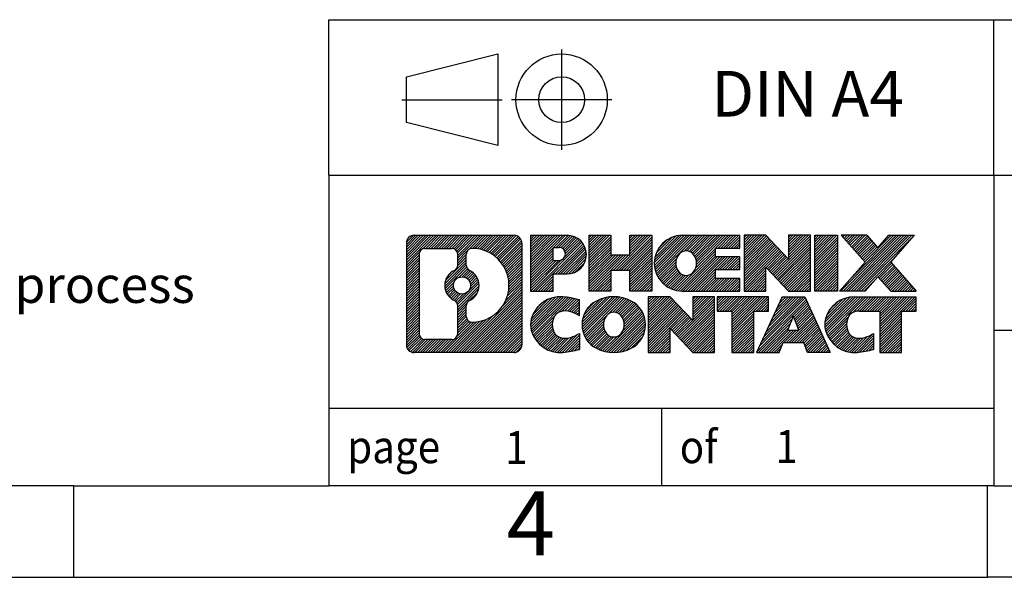
# Model space of a CAD drawing. Units: millimetres. Extents: x -415 to -118, y -267 to -57.
# Drawn here: x -270 to -216, y -267 to -237 of the extents above; entities that cross this region are included whole.
import ezdxf

# ---------------------------------------------------------------- set-up
doc = ezdxf.new("R2010")
doc.units = ezdxf.units.MM
doc.linetypes.add('DOT_CENTER', pattern=[14, 12, -1, 0, -1])
doc.linetypes.add('PHANTOM', pattern=[13, 10, -1, 0, -1, 0, -1])
doc.layers.add('1', color=7, linetype='Continuous')
doc.styles.add('CONVERTER_11', font='txt.shx', dxfattribs={"width": 0.9})
pattern_1 = [(45, (0, 0), (-0.0707106781186548, 0.0707106781186548), [])]

# ---------------------------------------------------------------- blocks, each defined once
blk = doc.blocks.new('_rahmen', base_point=(-123.4999999999899, -267.0000000000051))
at = {"layer": '1', "linetype": 'Continuous'}
h = blk.add_hatch(dxfattribs=at)
h.set_pattern_fill('_USER', color=2, scale=0.1, angle=45, pattern_type=0)
h.set_pattern_definition(pattern_1)
edge = h.paths.add_edge_path()
edge.add_arc((-248.3839050247945, -248.7177446154052), 0.4242446153837989, 90, 180)
edge.add_line((-248.8081496401773, -248.7177446154052), (-248.8081496401773, -254.2822553846054))
edge.add_arc((-248.3839050247945, -254.2822553846054), 0.4242446153828041, 180, 270)
edge.add_line((-248.3839050247945, -254.7064999999887), (-242.9105929340777, -254.7064999999887))
edge.add_arc((-242.9105929340777, -254.2822553846054), 0.4242446153832873, 270, 360)
edge.add_line((-242.4863483186938, -254.2822553846054), (-242.4863483186938, -248.7177446154052))
edge.add_arc((-242.9105929340777, -248.7177446154052), 0.4242446153838841, 0, 90)
edge.add_line((-242.9105929340777, -248.2935000000214), (-248.3839050247945, -248.2935000000214))
edge = h.paths.add_edge_path(flags=16)
edge.add_arc((-245.764319374277, -251.0366268437607), 0.4709789327785074, 0, 360)
edge = h.paths.add_edge_path(flags=16)
edge.add_arc((-245.7405043596042, -251.0366268437607), 0.911848150144459, 295.3740086781764, 424.6259913218075)
edge.add_arc((-245.2144616615163, -249.9274852437929), 0.315716923076792, 180, 244.6259913216482, ccw=False)
edge.add_line((-245.5301785845931, -249.9274852437929), (-245.5301785845931, -249.3219499552861))
edge.add_arc((-245.2144616615163, -249.3219499552861), 0.3157169230760711, 90.18896704254593, 180, ccw=False)
edge.add_arc((-245.2088455262063, -251.0247849028552), 2.018561131933266, -90.18896704241422, 90.18896704241422, ccw=False)
edge.add_arc((-245.2144616615163, -252.7276198504242), 0.315716923076792, 180, 269.81103295745413, ccw=False)
edge.add_line((-245.5301785845931, -252.7276198504242), (-245.5301785845931, -252.1457684437291))
edge.add_arc((-245.2144616615163, -252.1457684437291), 0.3157169230765328, 115.3740086783518, 180, ccw=False)
edge = h.paths.add_edge_path(flags=16)
edge.add_line((-247.790010348048, -253.9939444444318), (-246.3141770870384, -253.9939444444318))
edge.add_arc((-246.3141770870384, -253.6782275213551), 0.3157169230767067, 270, 360)
edge.add_line((-245.9984601639618, -253.6782275213551), (-245.9984601639618, -252.1474565898235))
edge.add_arc((-246.3141770870384, -252.1474565898235), 0.315716923076593, 0, 64.80558935146027)
edge.add_arc((-245.7915926394634, -251.0366268437607), 0.9118975235576147, 115.19441064852819, 244.8055893514878, ccw=False)
edge.add_arc((-246.3141770870384, -249.9257970976985), 0.3157169230761203, 295.1944106485397, 360)
edge.add_line((-245.9984601639618, -249.9257970976985), (-245.9984601639618, -249.321772478638))
edge.add_arc((-246.3141770870384, -249.321772478638), 0.315716923076593, 0, 90)
edge.add_line((-246.3141770870384, -249.0060555555618), (-247.790010348048, -249.0060555555618))
edge.add_arc((-247.790010348048, -249.321772478638), 0.3157169230761951, 90, 180)
edge.add_line((-248.1057272711237, -249.321772478638), (-248.1057272711237, -253.6782275213551))
edge.add_arc((-247.790010348048, -253.6782275213551), 0.3157169230756836, 180, 270)
h = blk.add_hatch(dxfattribs=at)
h.set_pattern_fill('_USER', color=2, scale=0.1, angle=45, pattern_type=0)
h.set_pattern_definition(pattern_1)
edge = h.paths.add_edge_path()
edge.add_arc((-248.3839050247945, -248.7177446154052), 0.4242446153837989, 90, 180)
edge.add_line((-248.8081496401773, -248.7177446154052), (-248.8081496401773, -254.2822553846054))
edge.add_arc((-248.3839050247945, -254.2822553846054), 0.4242446153828041, 180, 270)
edge.add_line((-248.3839050247945, -254.7064999999887), (-242.9105929340777, -254.7064999999887))
edge.add_arc((-242.9105929340777, -254.2822553846054), 0.4242446153832873, 270, 360)
edge.add_line((-242.4863483186938, -254.2822553846054), (-242.4863483186938, -248.7177446154052))
edge.add_arc((-242.9105929340777, -248.7177446154052), 0.4242446153838841, 0, 90)
edge.add_line((-242.9105929340777, -248.2935000000214), (-248.3839050247945, -248.2935000000214))
edge = h.paths.add_edge_path(flags=16)
edge.add_arc((-245.764319374277, -251.0366268437607), 0.4709789327785074, 0, 360)
edge = h.paths.add_edge_path(flags=16)
edge.add_arc((-245.7405043596042, -251.0366268437607), 0.911848150144459, 295.3740086781764, 424.6259913218075)
edge.add_arc((-245.2144616615163, -249.9274852437929), 0.315716923076792, 180, 244.6259913216482, ccw=False)
edge.add_line((-245.5301785845931, -249.9274852437929), (-245.5301785845931, -249.3219499552861))
edge.add_arc((-245.2144616615163, -249.3219499552861), 0.3157169230760711, 90.18896704254593, 180, ccw=False)
edge.add_arc((-245.2088455262063, -251.0247849028552), 2.018561131933266, -90.18896704241422, 90.18896704241422, ccw=False)
edge.add_arc((-245.2144616615163, -252.7276198504242), 0.315716923076792, 180, 269.81103295745413, ccw=False)
edge.add_line((-245.5301785845931, -252.7276198504242), (-245.5301785845931, -252.1457684437291))
edge.add_arc((-245.2144616615163, -252.1457684437291), 0.3157169230765328, 115.3740086783518, 180, ccw=False)
edge = h.paths.add_edge_path(flags=16)
edge.add_line((-247.790010348048, -253.9939444444318), (-246.3141770870384, -253.9939444444318))
edge.add_arc((-246.3141770870384, -253.6782275213551), 0.3157169230767067, 270, 360)
edge.add_line((-245.9984601639618, -253.6782275213551), (-245.9984601639618, -252.1474565898235))
edge.add_arc((-246.3141770870384, -252.1474565898235), 0.315716923076593, 0, 64.80558935146027)
edge.add_arc((-245.7915926394634, -251.0366268437607), 0.9118975235576147, 115.19441064852819, 244.8055893514878, ccw=False)
edge.add_arc((-246.3141770870384, -249.9257970976985), 0.3157169230761203, 295.1944106485397, 360)
edge.add_line((-245.9984601639618, -249.9257970976985), (-245.9984601639618, -249.321772478638))
edge.add_arc((-246.3141770870384, -249.321772478638), 0.315716923076593, 0, 90)
edge.add_line((-246.3141770870384, -249.0060555555618), (-247.790010348048, -249.0060555555618))
edge.add_arc((-247.790010348048, -249.321772478638), 0.3157169230761951, 90, 180)
edge.add_line((-248.1057272711237, -249.321772478638), (-248.1057272711237, -253.6782275213551))
edge.add_arc((-247.790010348048, -253.6782275213551), 0.3157169230756836, 180, 270)
h = blk.add_hatch(dxfattribs=at)
h.set_pattern_fill('_USER', color=2, scale=0.1, angle=45, pattern_type=0)
h.set_pattern_definition(pattern_1)
edge = h.paths.add_edge_path()
edge.add_line((-242.009231237827, -248.2935000000032), (-242.009231237827, -251.3473095238144))
edge.add_line((-242.009231237827, -251.3473095238144), (-240.7687268275729, -251.3473095238144))
edge.add_line((-240.7687268275729, -251.3473095238144), (-240.7687268275729, -250.4042312826706))
edge.add_line((-240.7687268275729, -250.4042312826706), (-240.0099592397926, -250.4042312826706))
edge.add_arc((-240.0099592397926, -249.3488656413369), 1.055365641333708, 270, 450)
edge.add_line((-240.0099592397926, -248.2935000000032), (-242.009231237827, -248.2935000000032))
edge = h.paths.add_edge_path(flags=16)
edge.add_line((-240.451431766031, -248.9566058454433), (-240.7687268275729, -248.9566058454433))
edge.add_line((-240.7687268275729, -248.9566058454433), (-240.7687268275729, -249.6623334947855))
edge.add_line((-240.7687268275729, -249.6623334947855), (-240.451431766031, -249.6623334947855))
edge.add_arc((-240.451431766031, -249.3094696701144), 0.3528638246711182, 270, 450)
h = blk.add_hatch(dxfattribs=at)
h.set_pattern_fill('_USER', color=2, scale=0.1, angle=45, pattern_type=0)
h.set_pattern_definition(pattern_1)
edge = h.paths.add_edge_path()
edge.add_line((-242.009231237827, -248.2935000000032), (-242.009231237827, -251.3473095238144))
edge.add_line((-242.009231237827, -251.3473095238144), (-240.7687268275729, -251.3473095238144))
edge.add_line((-240.7687268275729, -251.3473095238144), (-240.7687268275729, -250.4042312826706))
edge.add_line((-240.7687268275729, -250.4042312826706), (-240.0099592397926, -250.4042312826706))
edge.add_arc((-240.0099592397926, -249.3488656413369), 1.055365641333708, 270, 450)
edge.add_line((-240.0099592397926, -248.2935000000032), (-242.009231237827, -248.2935000000032))
edge = h.paths.add_edge_path(flags=16)
edge.add_line((-240.451431766031, -248.9566058454433), (-240.7687268275729, -248.9566058454433))
edge.add_line((-240.7687268275729, -248.9566058454433), (-240.7687268275729, -249.6623334947855))
edge.add_line((-240.7687268275729, -249.6623334947855), (-240.451431766031, -249.6623334947855))
edge.add_arc((-240.451431766031, -249.3094696701144), 0.3528638246711182, 270, 450)
h = blk.add_hatch(dxfattribs=at)
h.set_pattern_fill('_USER', color=2, scale=0.1, angle=45, pattern_type=0)
h.set_pattern_definition(pattern_1)
h.paths.add_polyline_path([(-235.3773038137788, -248.2935000000032), (-235.3773038137788, -251.3473095238144), (-236.5700965159452, -251.3473095238144), (-236.5700965159452, -250.2130374149706), (-237.6197540938527, -250.2130374149706), (-237.6197540938527, -251.3473095238144), (-238.8125467960193, -251.3473095238144), (-238.8125467960193, -248.2935000000032), (-237.6197540938527, -248.2935000000032), (-237.6197540938527, -249.3623333333378), (-236.5700965159452, -249.3623333333378), (-236.5700965159452, -248.2935000000032)])
h = blk.add_hatch(dxfattribs=at)
h.set_pattern_fill('_USER', color=2, scale=0.1, angle=45, pattern_type=0)
h.set_pattern_definition(pattern_1)
h.paths.add_polyline_path([(-235.3773038137788, -248.2935000000032), (-235.3773038137788, -251.3473095238144), (-236.5700965159452, -251.3473095238144), (-236.5700965159452, -250.2130374149706), (-237.6197540938527, -250.2130374149706), (-237.6197540938527, -251.3473095238144), (-238.8125467960193, -251.3473095238144), (-238.8125467960193, -248.2935000000032), (-237.6197540938527, -248.2935000000032), (-237.6197540938527, -249.3623333333378), (-236.5700965159452, -249.3623333333378), (-236.5700965159452, -248.2935000000032)])
h = blk.add_hatch(dxfattribs=at)
h.set_pattern_fill('_USER', color=2, scale=0.1, angle=45, pattern_type=0)
h.set_pattern_definition(pattern_1)
edge = h.paths.add_edge_path()
edge.add_arc((-233.7087410208052, -249.8204047619091), 1.526904761905882, 90, 270)
edge.add_line((-233.7087410208052, -251.3473095238144), (-230.5584212970242, -251.3473095238144))
edge.add_line((-230.5584212970242, -251.3473095238144), (-230.5584212970242, -250.6492959183719))
edge.add_line((-230.5584212970242, -250.6492959183719), (-231.8943491234519, -250.6492959183719))
edge.add_line((-231.8943491234519, -250.6492959183719), (-231.8943491234519, -250.1694115646302))
edge.add_line((-231.8943491234519, -250.1694115646302), (-230.5584212970242, -250.1694115646302))
edge.add_line((-230.5584212970242, -250.1694115646302), (-230.5584212970242, -249.4713979591879))
edge.add_line((-230.5584212970242, -249.4713979591879), (-231.8943491234519, -249.4713979591879))
edge.add_line((-231.8943491234519, -249.4713979591879), (-231.8943491234519, -248.9915136054462))
edge.add_line((-231.8943491234519, -248.9915136054462), (-230.5584212970242, -248.9915136054462))
edge.add_line((-230.5584212970242, -248.9915136054462), (-230.5584212970242, -248.2935000000032))
edge.add_line((-230.5584212970242, -248.2935000000032), (-233.7087410208052, -248.2935000000032))
edge = h.paths.add_edge_path(flags=16)
edge.add_arc((-233.2927289742937, -249.8204047619091), 0.7717997786796724, 141.8795802028404, 218.1204197971562)
edge.add_arc((-233.49246901064, -249.9771359400295), 0.5179085730134372, 218.1204197971511, 321.8795802028566)
edge.add_arc((-233.6922090469862, -249.8204047619091), 0.7717997786796373, 321.8795802028437, 398.1204197971596)
edge.add_arc((-233.49246901064, -249.6636735837886), 0.5179085730135266, 38.12041979714334, 141.8795802028489)
h = blk.add_hatch(dxfattribs=at)
h.set_pattern_fill('_USER', color=2, scale=0.1, angle=45, pattern_type=0)
h.set_pattern_definition(pattern_1)
edge = h.paths.add_edge_path()
edge.add_arc((-233.7087410208052, -249.8204047619091), 1.526904761905882, 90, 270)
edge.add_line((-233.7087410208052, -251.3473095238144), (-230.5584212970242, -251.3473095238144))
edge.add_line((-230.5584212970242, -251.3473095238144), (-230.5584212970242, -250.6492959183719))
edge.add_line((-230.5584212970242, -250.6492959183719), (-231.8943491234519, -250.6492959183719))
edge.add_line((-231.8943491234519, -250.6492959183719), (-231.8943491234519, -250.1694115646302))
edge.add_line((-231.8943491234519, -250.1694115646302), (-230.5584212970242, -250.1694115646302))
edge.add_line((-230.5584212970242, -250.1694115646302), (-230.5584212970242, -249.4713979591879))
edge.add_line((-230.5584212970242, -249.4713979591879), (-231.8943491234519, -249.4713979591879))
edge.add_line((-231.8943491234519, -249.4713979591879), (-231.8943491234519, -248.9915136054462))
edge.add_line((-231.8943491234519, -248.9915136054462), (-230.5584212970242, -248.9915136054462))
edge.add_line((-230.5584212970242, -248.9915136054462), (-230.5584212970242, -248.2935000000032))
edge.add_line((-230.5584212970242, -248.2935000000032), (-233.7087410208052, -248.2935000000032))
edge = h.paths.add_edge_path(flags=16)
edge.add_arc((-233.2927289742937, -249.8204047619091), 0.7717997786796724, 141.8795802028404, 218.1204197971562)
edge.add_arc((-233.49246901064, -249.9771359400295), 0.5179085730134372, 218.1204197971511, 321.8795802028566)
edge.add_arc((-233.6922090469862, -249.8204047619091), 0.7717997786796373, 321.8795802028437, 398.1204197971596)
edge.add_arc((-233.49246901064, -249.6636735837886), 0.5179085730135266, 38.12041979714334, 141.8795802028489)
h = blk.add_hatch(dxfattribs=at)
h.set_pattern_fill('_USER', color=2, scale=0.1, angle=45, pattern_type=0)
h.set_pattern_definition(pattern_1)
h.paths.add_polyline_path([(-229.1270700544248, -248.2935000000032), (-230.3198627565913, -248.2935000000032), (-230.3198627565913, -251.3473095238144), (-229.1270700544248, -251.3473095238144), (-229.1270700544248, -250.0385340136097), (-227.8865656441708, -251.3473095238144), (-226.6937729420042, -251.3473095238144), (-226.6937729420042, -248.2935000000032), (-227.8865656441708, -248.2935000000032), (-227.8865656441708, -249.6022755102084)])
h = blk.add_hatch(dxfattribs=at)
h.set_pattern_fill('_USER', color=2, scale=0.1, angle=45, pattern_type=0)
h.set_pattern_definition(pattern_1)
h.paths.add_polyline_path([(-229.1270700544248, -248.2935000000032), (-230.3198627565913, -248.2935000000032), (-230.3198627565913, -251.3473095238144), (-229.1270700544248, -251.3473095238144), (-229.1270700544248, -250.0385340136097), (-227.8865656441708, -251.3473095238144), (-226.6937729420042, -251.3473095238144), (-226.6937729420042, -248.2935000000032), (-227.8865656441708, -248.2935000000032), (-227.8865656441708, -249.6022755102084)])
h = blk.add_hatch(dxfattribs=at)
h.set_pattern_fill('_USER', color=2, scale=0.1, angle=45, pattern_type=0)
h.set_pattern_definition(pattern_1)
h.paths.add_polyline_path([(-225.2147099913174, -248.2935000000032), (-225.2147099913174, -251.3473095238144), (-226.4552144015703, -251.3473095238144), (-226.4552144015703, -248.2935000000032)])
h = blk.add_hatch(dxfattribs=at)
h.set_pattern_fill('_USER', color=2, scale=0.1, angle=45, pattern_type=0)
h.set_pattern_definition(pattern_1)
h.paths.add_polyline_path([(-225.2147099913174, -248.2935000000032), (-225.2147099913174, -251.3473095238144), (-226.4552144015703, -251.3473095238144), (-226.4552144015703, -248.2935000000032)])
h = blk.add_hatch(dxfattribs=at)
h.set_pattern_fill('_USER', color=2, scale=0.1, angle=45, pattern_type=0)
h.set_pattern_definition(pattern_1)
h.paths.add_polyline_path([(-222.3949480433938, -248.2935000000032), (-220.9922238256466, -248.2935000000032), (-222.2947534564131, -249.7664505300394), (-220.8968004094728, -251.3473095238144), (-222.2995246272211, -251.3473095238144), (-222.9961155652866, -250.5595777385207), (-223.6927065033523, -251.3473095238144), (-225.0954307211005, -251.3473095238144), (-223.6974776741602, -249.7664505300394), (-225.0000073049277, -248.2935000000032), (-223.5972830871784, -248.2935000000032), (-222.9961155652866, -248.9733233215587)])
h = blk.add_hatch(dxfattribs=at)
h.set_pattern_fill('_USER', color=2, scale=0.1, angle=45, pattern_type=0)
h.set_pattern_definition(pattern_1)
h.paths.add_polyline_path([(-222.3949480433938, -248.2935000000032), (-220.9922238256466, -248.2935000000032), (-222.2947534564131, -249.7664505300394), (-220.8968004094728, -251.3473095238144), (-222.2995246272211, -251.3473095238144), (-222.9961155652866, -250.5595777385207), (-223.6927065033523, -251.3473095238144), (-225.0954307211005, -251.3473095238144), (-223.6974776741602, -249.7664505300394), (-225.0000073049277, -248.2935000000032), (-223.5972830871784, -248.2935000000032), (-222.9961155652866, -248.9733233215587)])
h = blk.add_hatch(dxfattribs=at)
h.set_pattern_fill('_USER', color=2, scale=0.1, angle=45, pattern_type=0)
h.set_pattern_definition(pattern_1)
edge = h.paths.add_edge_path()
edge.add_arc((-240.8035752508172, -253.1795952380834), 1.205656168390944, 164.9381082228765, 195.0618917770948)
edge.add_arc((-240.3844474073544, -253.0668048760486), 1.639695123939387, 195.0618917770896, 275.1581447696395)
edge.add_arc((-240.6733035020903, -249.866914292827), 4.852596863498138, 275.1581447696249, 285.9799912583529)
edge.add_line((-239.3373755849725, -254.5319965986278), (-239.3373755849725, -253.6594795918246))
edge.add_arc((-240.5154306269974, -251.7691288726747), 2.227384008972737, 288.4480761181328, 301.9309089499593, ccw=False)
edge.add_arc((-240.0972628933366, -253.0226746487119), 0.9059297849849192, 246.62772211187098, 288.4480761181585, ccw=False)
edge.add_arc((-240.2537029260386, -253.3846666674219), 0.5115800601948034, 208.5214732576956, 246.62772211182738, ccw=False)
edge.add_arc((-239.8763456679583, -253.1795952380834), 0.9410597353332545, 151.4785267422669, 208.5214732577057, ccw=False)
edge.add_arc((-240.2537029260386, -252.9745238087444), 0.5115800601948779, 113.37227788819911, 151.4785267423044, ccw=False)
edge.add_arc((-240.0972628933366, -253.336515827455), 0.9059297849853228, 71.5519238818535, 113.37227788812899, ccw=False)
edge.add_arc((-240.5154306269974, -254.5900616034916), 2.227384008973478, 58.06909105004081, 71.5519238818672, ccw=False)
edge.add_line((-239.3373755849725, -252.6997108843417), (-239.3373755849725, -251.8271938775384))
edge.add_arc((-240.6733035020903, -256.4922761833393), 4.852596863498068, 74.02000874164739, 84.84185523037506)
edge.add_arc((-240.3844474073544, -253.2923856001183), 1.639695123940507, 84.84185523036236, 164.9381082228864)
h = blk.add_hatch(dxfattribs=at)
h.set_pattern_fill('_USER', color=2, scale=0.1, angle=45, pattern_type=0)
h.set_pattern_definition(pattern_1)
edge = h.paths.add_edge_path()
edge.add_arc((-240.8035752508172, -253.1795952380834), 1.205656168390944, 164.9381082228765, 195.0618917770948)
edge.add_arc((-240.3844474073544, -253.0668048760486), 1.639695123939387, 195.0618917770896, 275.1581447696395)
edge.add_arc((-240.6733035020903, -249.866914292827), 4.852596863498138, 275.1581447696249, 285.9799912583529)
edge.add_line((-239.3373755849725, -254.5319965986278), (-239.3373755849725, -253.6594795918246))
edge.add_arc((-240.5154306269974, -251.7691288726747), 2.227384008972737, 288.4480761181328, 301.9309089499593, ccw=False)
edge.add_arc((-240.0972628933366, -253.0226746487119), 0.9059297849849192, 246.62772211187098, 288.4480761181585, ccw=False)
edge.add_arc((-240.2537029260386, -253.3846666674219), 0.5115800601948034, 208.5214732576956, 246.62772211182738, ccw=False)
edge.add_arc((-239.8763456679583, -253.1795952380834), 0.9410597353332545, 151.4785267422669, 208.5214732577057, ccw=False)
edge.add_arc((-240.2537029260386, -252.9745238087444), 0.5115800601948779, 113.37227788819911, 151.4785267423044, ccw=False)
edge.add_arc((-240.0972628933366, -253.336515827455), 0.9059297849853228, 71.5519238818535, 113.37227788812899, ccw=False)
edge.add_arc((-240.5154306269974, -254.5900616034916), 2.227384008973478, 58.06909105004081, 71.5519238818672, ccw=False)
edge.add_line((-239.3373755849725, -252.6997108843417), (-239.3373755849725, -251.8271938775384))
edge.add_arc((-240.6733035020903, -256.4922761833393), 4.852596863498068, 74.02000874164739, 84.84185523037506)
edge.add_arc((-240.3844474073544, -253.2923856001183), 1.639695123940507, 84.84185523036236, 164.9381082228864)
h = blk.add_hatch(dxfattribs=at)
h.set_pattern_fill('_USER', color=2, scale=0.1, angle=45, pattern_type=0)
h.set_pattern_definition(pattern_1)
edge = h.paths.add_edge_path()
edge.add_arc((-237.7343563832668, -253.1795952380834), 1.45803408365149, 117.5481481756624, 242.4518518243375)
edge.add_arc((-237.4534164914335, -252.6410202277801), 2.065479772208509, 242.4518518243402, 297.5481481756871)
edge.add_arc((-237.1724765996002, -253.1795952380834), 1.458034083652003, 297.548148175701, 422.451851824299)
edge.add_arc((-237.4534164914335, -253.7181702483862), 2.065479772208568, 62.45185182430637, 117.5481481756664)
edge = h.paths.add_edge_path(flags=16)
edge.add_arc((-237.4534164914335, -253.0228640599629), 0.5179085730132998, 38.12041979714704, 141.8795802028588)
edge.add_arc((-237.2536764550874, -253.1795952380834), 0.7717997786794633, 141.8795802028363, 218.1204197971687)
edge.add_arc((-237.4534164914335, -253.3363264162034), 0.5179085730137354, 218.1204197971931, 321.879580202801)
edge.add_arc((-237.6531565277799, -253.1795952380834), 0.7717997786796947, 321.8795802028417, 398.1204197971533)
h = blk.add_hatch(dxfattribs=at)
h.set_pattern_fill('_USER', color=2, scale=0.1, angle=45, pattern_type=0)
h.set_pattern_definition(pattern_1)
edge = h.paths.add_edge_path()
edge.add_arc((-237.7343563832668, -253.1795952380834), 1.45803408365149, 117.5481481756624, 242.4518518243375)
edge.add_arc((-237.4534164914335, -252.6410202277801), 2.065479772208509, 242.4518518243402, 297.5481481756871)
edge.add_arc((-237.1724765996002, -253.1795952380834), 1.458034083652003, 297.548148175701, 422.451851824299)
edge.add_arc((-237.4534164914335, -253.7181702483862), 2.065479772208568, 62.45185182430637, 117.5481481756664)
edge = h.paths.add_edge_path(flags=16)
edge.add_arc((-237.4534164914335, -253.0228640599629), 0.5179085730132998, 38.12041979714704, 141.8795802028588)
edge.add_arc((-237.2536764550874, -253.1795952380834), 0.7717997786794633, 141.8795802028363, 218.1204197971687)
edge.add_arc((-237.4534164914335, -253.3363264162034), 0.5179085730137354, 218.1204197971931, 321.879580202801)
edge.add_arc((-237.6531565277799, -253.1795952380834), 0.7717997786796947, 321.8795802028417, 398.1204197971533)
h = blk.add_hatch(dxfattribs=at)
h.set_pattern_fill('_USER', color=2, scale=0.1, angle=45, pattern_type=0)
h.set_pattern_definition(pattern_1)
h.paths.add_polyline_path([(-234.3755088748434, -251.6526904761776), (-235.568301577011, -251.6526904761776), (-235.568301577011, -254.7064999999887), (-234.3755088748434, -254.7064999999887), (-234.3755088748434, -253.3977244897841), (-233.1350044645905, -254.7064999999887), (-231.9422117624241, -254.7064999999887), (-231.9422117624241, -251.6526904761776), (-233.1350044645905, -251.6526904761776), (-233.1350044645905, -252.9614659863827)])
h = blk.add_hatch(dxfattribs=at)
h.set_pattern_fill('_USER', color=2, scale=0.1, angle=45, pattern_type=0)
h.set_pattern_definition(pattern_1)
h.paths.add_polyline_path([(-234.3755088748434, -251.6526904761776), (-235.568301577011, -251.6526904761776), (-235.568301577011, -254.7064999999887), (-234.3755088748434, -254.7064999999887), (-234.3755088748434, -253.3977244897841), (-233.1350044645905, -254.7064999999887), (-231.9422117624241, -254.7064999999887), (-231.9422117624241, -251.6526904761776), (-233.1350044645905, -251.6526904761776), (-233.1350044645905, -252.9614659863827)])
h = blk.add_hatch(dxfattribs=at)
h.set_pattern_fill('_USER', color=2, scale=0.1, angle=45, pattern_type=0)
h.set_pattern_definition(pattern_1)
h.paths.add_polyline_path([(-231.7990766381639, -251.6526904761776), (-231.7990766381639, -252.4379557823012), (-230.9879776006893, -252.4379557823012), (-230.9879776006893, -254.7064999999887), (-229.7951848985228, -254.7064999999887), (-229.7951848985228, -252.4379557823012), (-228.9840858610503, -252.4379557823012), (-228.9840858610503, -251.6526904761776)])
h = blk.add_hatch(dxfattribs=at)
h.set_pattern_fill('_USER', color=2, scale=0.1, angle=45, pattern_type=0)
h.set_pattern_definition(pattern_1)
h.paths.add_polyline_path([(-231.7990766381639, -251.6526904761776), (-231.7990766381639, -252.4379557823012), (-230.9879776006893, -252.4379557823012), (-230.9879776006893, -254.7064999999887), (-229.7951848985228, -254.7064999999887), (-229.7951848985228, -252.4379557823012), (-228.9840858610503, -252.4379557823012), (-228.9840858610503, -251.6526904761776)])
h = blk.add_hatch(dxfattribs=at)
h.set_pattern_fill('_USER', color=2, scale=0.1, angle=45, pattern_type=0)
h.set_pattern_definition(pattern_1)
h.paths.add_polyline_path([(-225.6051539948494, -254.7064999999887), (-226.8456584051033, -254.7064999999887), (-227.0571384585791, -254.1655394557708), (-228.1895800352529, -254.1655394557708), (-228.4010600887287, -254.7064999999887), (-229.6415644989817, -254.7064999999887), (-228.2436114520424, -251.6526904761776), (-227.0031070417897, -251.6526904761776)])
h.paths.add_polyline_path([(-227.9235244841079, -253.4849761904642), (-227.3231940097254, -253.4849761904642), (-227.6233592469155, -252.7171612244775)], flags=16)
h = blk.add_hatch(dxfattribs=at)
h.set_pattern_fill('_USER', color=2, scale=0.1, angle=45, pattern_type=0)
h.set_pattern_definition(pattern_1)
h.paths.add_polyline_path([(-225.6051539948494, -254.7064999999887), (-226.8456584051033, -254.7064999999887), (-227.0571384585791, -254.1655394557708), (-228.1895800352529, -254.1655394557708), (-228.4010600887287, -254.7064999999887), (-229.6415644989817, -254.7064999999887), (-228.2436114520424, -251.6526904761776), (-227.0031070417897, -251.6526904761776)])
h.paths.add_polyline_path([(-227.9235244841079, -253.4849761904642), (-227.3231940097254, -253.4849761904642), (-227.6233592469155, -252.7171612244775)], flags=16)
h = blk.add_hatch(dxfattribs=at)
h.set_pattern_fill('_USER', color=2, scale=0.1, angle=45, pattern_type=0)
h.set_pattern_definition(pattern_1)
edge = h.paths.add_edge_path()
edge.add_arc((-224.2817459281015, -253.2923856001183), 1.639695123940214, 90, 164.938108222895)
edge.add_arc((-224.7008737715631, -253.1795952380834), 1.205656168393002, 164.9381082229028, 195.0618917770959)
edge.add_arc((-224.2817459281015, -253.0668048760486), 1.639695123940448, 195.0618917771012, 275.1581447696762)
edge.add_arc((-224.5706020228373, -249.866914292827), 4.852596863498825, 275.1581447696364, 285.9799912583387)
edge.add_line((-223.2346741057206, -254.5319965986284), (-223.2346741057206, -253.6594795918251))
edge.add_arc((-224.4127291477445, -251.7691288726753), 2.227384008972746, 288.4480761181335, 301.9309089499397, ccw=False)
edge.add_arc((-223.9945614140826, -253.0226746487119), 0.9059297849852801, 246.6277221118183, 288.44807611808176, ccw=False)
edge.add_arc((-224.1510014467857, -253.3846666674219), 0.5115800601960215, 208.5214732576866, 246.6277221118449, ccw=False)
edge.add_arc((-223.7736441887043, -253.1795952380834), 0.9410597353348924, 151.4785267423624, 208.5214732576695, ccw=False)
edge.add_arc((-224.1510014467857, -252.9745238087444), 0.5115800601944143, 109.33714321948531, 151.4785267424225, ccw=False)
edge.add_arc((-224.004331448682, -253.3924787891273), 0.9545230068260935, 90, 109.337143219432, ccw=False)
edge.add_line((-224.004331448682, -252.4379557823012), (-222.9006921491139, -252.4379557823012))
edge.add_line((-222.9006921491139, -252.4379557823012), (-222.9006921491139, -254.7064999999887))
edge.add_line((-222.9006921491139, -254.7064999999887), (-221.7078994469462, -254.7064999999887))
edge.add_line((-221.7078994469462, -254.7064999999887), (-221.7078994469462, -252.4379557823012))
edge.add_line((-221.7078994469462, -252.4379557823012), (-220.8968004094728, -252.4379557823012))
edge.add_line((-220.8968004094728, -252.4379557823012), (-220.8968004094728, -251.6526904761776))
edge.add_line((-220.8968004094728, -251.6526904761776), (-224.2817459281015, -251.6526904761781))
h = blk.add_hatch(dxfattribs=at)
h.set_pattern_fill('_USER', color=2, scale=0.1, angle=45, pattern_type=0)
h.set_pattern_definition(pattern_1)
edge = h.paths.add_edge_path()
edge.add_arc((-224.2817459281015, -253.2923856001183), 1.639695123940214, 90, 164.938108222895)
edge.add_arc((-224.7008737715631, -253.1795952380834), 1.205656168393002, 164.9381082229028, 195.0618917770959)
edge.add_arc((-224.2817459281015, -253.0668048760486), 1.639695123940448, 195.0618917771012, 275.1581447696762)
edge.add_arc((-224.5706020228373, -249.866914292827), 4.852596863498825, 275.1581447696364, 285.9799912583387)
edge.add_line((-223.2346741057206, -254.5319965986284), (-223.2346741057206, -253.6594795918251))
edge.add_arc((-224.4127291477445, -251.7691288726753), 2.227384008972746, 288.4480761181335, 301.9309089499397, ccw=False)
edge.add_arc((-223.9945614140826, -253.0226746487119), 0.9059297849852801, 246.6277221118183, 288.44807611808176, ccw=False)
edge.add_arc((-224.1510014467857, -253.3846666674219), 0.5115800601960215, 208.5214732576866, 246.6277221118449, ccw=False)
edge.add_arc((-223.7736441887043, -253.1795952380834), 0.9410597353348924, 151.4785267423624, 208.5214732576695, ccw=False)
edge.add_arc((-224.1510014467857, -252.9745238087444), 0.5115800601944143, 109.33714321948531, 151.4785267424225, ccw=False)
edge.add_arc((-224.004331448682, -253.3924787891273), 0.9545230068260935, 90, 109.337143219432, ccw=False)
edge.add_line((-224.004331448682, -252.4379557823012), (-222.9006921491139, -252.4379557823012))
edge.add_line((-222.9006921491139, -252.4379557823012), (-222.9006921491139, -254.7064999999887))
edge.add_line((-222.9006921491139, -254.7064999999887), (-221.7078994469462, -254.7064999999887))
edge.add_line((-221.7078994469462, -254.7064999999887), (-221.7078994469462, -252.4379557823012))
edge.add_line((-221.7078994469462, -252.4379557823012), (-220.8968004094728, -252.4379557823012))
edge.add_line((-220.8968004094728, -252.4379557823012), (-220.8968004094728, -251.6526904761776))
edge.add_line((-220.8968004094728, -251.6526904761776), (-224.2817459281015, -251.6526904761781))
at = {"color": 2, "linetype": 'Continuous'}
for p, q in [((-248.3839050247945, -248.2935000000214), (-242.9105929340777, -248.2935000000214)), ((-242.009231237827, -248.2935000000032), (-240.0099592397926, -248.2935000000032)), ((-242.009231237827, -248.2935000000032), (-242.009231237827, -251.3473095238144)), ((-238.8125467960193, -248.2935000000032), (-238.8125467960193, -251.3473095238144)), ((-238.8125467960193, -248.2935000000032), (-237.6197540938527, -248.2935000000032)), ((-237.6197540938527, -248.2935000000032), (-237.6197540938527, -249.3623333333378)), ((-236.5700965159452, -249.3623333333378), (-236.5700965159452, -248.2935000000032)), ((-236.5700965159452, -248.2935000000032), (-235.3773038137788, -248.2935000000032)), ((-235.3773038137788, -248.2935000000032), (-235.3773038137788, -251.3473095238144)), ((-233.7087410208052, -248.2935000000032), (-230.5584212970242, -248.2935000000032)), ((-230.5584212970242, -248.9915136054462), (-230.5584212970242, -248.2935000000032)), ((-229.1270700544248, -248.2935000000032), (-230.3198627565913, -248.2935000000032)), ((-230.3198627565913, -248.2935000000032), (-230.3198627565913, -251.3473095238144)), ((-227.8865656441708, -249.6022755102084), (-229.1270700544248, -248.2935000000032)), ((-226.6937729420042, -248.2935000000032), (-227.8865656441708, -248.2935000000032)), ((-227.8865656441708, -248.2935000000032), (-227.8865656441708, -249.6022755102084)), ((-226.6937729420042, -251.3473095238144), (-226.6937729420042, -248.2935000000032)), ((-226.4552144015703, -251.3473095238144), (-226.4552144015703, -248.2935000000032)), ((-226.4552144015703, -248.2935000000032), (-225.2147099913174, -248.2935000000032)), ((-225.2147099913174, -248.2935000000032), (-225.2147099913174, -251.3473095238144)), ((-225.0000073049277, -248.2935000000032), (-223.6974776741602, -249.7664505300394)), ((-223.5972830871784, -248.2935000000032), (-225.0000073049277, -248.2935000000032)), ((-223.5972830871784, -248.2935000000032), (-222.9961155652866, -248.9733233215587)), ((-222.9961155652866, -248.9733233215587), (-222.3949480433938, -248.2935000000032)), ((-222.3949480433938, -248.2935000000032), (-220.9922238256466, -248.2935000000032)), ((-222.2947534564131, -249.7664505300394), (-220.9922238256466, -248.2935000000032)), ((-248.8081496401773, -248.7177446154052), (-248.8081496401773, -254.2822553846054)), ((-242.4863483186938, -248.7177446154052), (-242.4863483186938, -254.2822553846054)), ((-240.7687268275729, -249.6623334947855), (-240.7687268275729, -248.9566058454433)), ((-240.7687268275729, -248.9566058454433), (-240.451431766031, -248.9566058454433)), ((-248.1057272711237, -249.321772478638), (-248.1057272711237, -253.6782275213551)), ((-247.790010348048, -249.0060555555618), (-246.3141770870384, -249.0060555555618)), ((-245.9984601639618, -249.9257970976985), (-245.9984601639618, -249.321772478638)), ((-245.5301785845931, -249.9274852437929), (-245.5301785845931, -249.3219499552861)), ((-237.6197540938527, -249.3623333333378), (-236.5700965159452, -249.3623333333378)), ((-231.8943491234519, -248.9915136054462), (-230.5584212970242, -248.9915136054462)), ((-231.8943491234519, -249.4713979591879), (-231.8943491234519, -248.9915136054462)), ((-230.5584212970242, -249.4713979591879), (-231.8943491234519, -249.4713979591879)), ((-230.5584212970242, -250.1694115646302), (-230.5584212970242, -249.4713979591879)), ((-240.7687268275729, -249.6623334947855), (-240.451431766031, -249.6623334947855)), ((-229.1270700544248, -250.0385340136097), (-227.8865656441708, -251.3473095238144)), ((-229.1270700544248, -251.3473095238144), (-229.1270700544248, -250.0385340136097)), ((-225.0954307211005, -251.3473095238144), (-223.6974776741602, -249.7664505300394)), ((-222.2947534564131, -249.7664505300394), (-220.8968004094728, -251.3473095238144)), ((-240.7687268275729, -251.3473095238144), (-240.7687268275729, -250.4042312826706)), ((-240.7687268275729, -250.4042312826706), (-240.0099592397926, -250.4042312826706)), ((-236.5700965159452, -250.2130374149706), (-237.6197540938527, -250.2130374149706)), ((-237.6197540938527, -250.2130374149706), (-237.6197540938527, -251.3473095238144)), ((-236.5700965159452, -251.3473095238144), (-236.5700965159452, -250.2130374149706)), ((-231.8943491234519, -250.6492959183719), (-231.8943491234519, -250.1694115646302)), ((-231.8943491234519, -250.1694115646302), (-230.5584212970242, -250.1694115646302)), ((-223.6927065033523, -251.3473095238144), (-222.9961155652866, -250.5595777385207)), ((-222.9961155652866, -250.5595777385207), (-222.2995246272211, -251.3473095238144)), ((-230.5584212970242, -250.6492959183719), (-231.8943491234519, -250.6492959183719)), ((-230.5584212970242, -251.3473095238144), (-230.5584212970242, -250.6492959183719)), ((-242.009231237827, -251.3473095238144), (-240.7687268275729, -251.3473095238144)), ((-237.6197540938527, -251.3473095238144), (-238.8125467960193, -251.3473095238144)), ((-235.3773038137788, -251.3473095238144), (-236.5700965159452, -251.3473095238144)), ((-234.3755088748434, -251.6526904761776), (-235.568301577011, -251.6526904761776)), ((-235.568301577011, -251.6526904761776), (-235.568301577011, -254.7064999999887)), ((-233.1350044645905, -252.9614659863827), (-234.3755088748434, -251.6526904761776)), ((-233.7087410208052, -251.3473095238144), (-230.5584212970242, -251.3473095238144)), ((-233.1350044645905, -251.6526904761776), (-233.1350044645905, -252.9614659863827)), ((-231.9422117624241, -251.6526904761776), (-233.1350044645905, -251.6526904761776)), ((-231.9422117624241, -254.7064999999887), (-231.9422117624241, -251.6526904761776)), ((-231.7990766381639, -251.6526904761776), (-231.7990766381639, -252.4379557823012)), ((-228.9840858610503, -251.6526904761776), (-231.7990766381639, -251.6526904761776)), ((-230.3198627565913, -251.3473095238144), (-229.1270700544248, -251.3473095238144)), ((-228.2436114520424, -251.6526904761776), (-229.6415644989817, -254.7064999999887)), ((-228.9840858610503, -252.4379557823012), (-228.9840858610503, -251.6526904761776)), ((-228.2436114520424, -251.6526904761776), (-227.0031070417897, -251.6526904761776)), ((-227.8865656441708, -251.3473095238144), (-226.6937729420042, -251.3473095238144)), ((-227.0031070417897, -251.6526904761776), (-225.6051539948494, -254.7064999999887)), ((-225.2147099913174, -251.3473095238144), (-226.4552144015703, -251.3473095238144)), ((-223.6927065033523, -251.3473095238144), (-225.0954307211005, -251.3473095238144)), ((-224.2817459281015, -251.6526904761781), (-220.8968004094728, -251.6526904761776)), ((-222.2995246272211, -251.3473095238144), (-220.8968004094728, -251.3473095238144)), ((-220.8968004094728, -252.4379557823012), (-220.8968004094728, -251.6526904761776)), ((-245.9984601639618, -253.6782275213551), (-245.9984601639618, -252.1474565898235)), ((-245.5301785845931, -252.7276198504242), (-245.5301785845931, -252.1457684437291)), ((-239.3373755849725, -252.6997108843417), (-239.3373755849725, -251.8271938775384)), ((-231.7990766381639, -252.4379557823012), (-230.9879776006893, -252.4379557823012)), ((-230.9879776006893, -252.4379557823012), (-230.9879776006893, -254.7064999999887)), ((-229.7951848985228, -254.7064999999887), (-229.7951848985228, -252.4379557823012)), ((-229.7951848985228, -252.4379557823012), (-228.9840858610503, -252.4379557823012)), ((-227.9235244841079, -253.4849761904642), (-227.6233592469155, -252.7171612244775)), ((-227.3231940097254, -253.4849761904642), (-227.6233592469155, -252.7171612244775)), ((-224.004331448682, -252.4379557823012), (-222.9006921491139, -252.4379557823012)), ((-222.9006921491139, -252.4379557823012), (-222.9006921491139, -254.7064999999887)), ((-221.7078994469462, -254.7064999999887), (-221.7078994469462, -252.4379557823012)), ((-221.7078994469462, -252.4379557823012), (-220.8968004094728, -252.4379557823012)), ((-239.3373755849725, -253.6594795918246), (-239.3373755849725, -254.5319965986278)), ((-234.3755088748434, -253.3977244897841), (-233.1350044645905, -254.7064999999887)), ((-234.3755088748434, -254.7064999999887), (-234.3755088748434, -253.3977244897841)), ((-227.9235244841079, -253.4849761904642), (-227.3231940097254, -253.4849761904642)), ((-223.2346741057206, -253.6594795918251), (-223.2346741057206, -254.5319965986284)), ((-246.3141770870384, -253.9939444444318), (-247.790010348048, -253.9939444444318)), ((-228.4010600887287, -254.7064999999887), (-228.1895800352529, -254.1655394557708)), ((-228.1895800352529, -254.1655394557708), (-227.0571384585791, -254.1655394557708)), ((-226.8456584051033, -254.7064999999887), (-227.0571384585791, -254.1655394557708)), ((-242.9105929340777, -254.7064999999887), (-248.3839050247945, -254.7064999999887)), ((-235.568301577011, -254.7064999999887), (-234.3755088748434, -254.7064999999887)), ((-233.1350044645905, -254.7064999999887), (-231.9422117624241, -254.7064999999887)), ((-230.9879776006893, -254.7064999999887), (-229.7951848985228, -254.7064999999887)), ((-229.6415644989817, -254.7064999999887), (-228.4010600887287, -254.7064999999887)), ((-225.6051539948494, -254.7064999999887), (-226.8456584051033, -254.7064999999887)), ((-222.9006921491139, -254.7064999999887), (-221.7078994469462, -254.7064999999887))]:
    blk.add_line(p, q, dxfattribs=at)
blk.add_circle((-245.764319374277, -251.0366268437607), 0.4709789327785074, dxfattribs=at)
for centre, radius, start, end in [((-248.3839050247945, -248.7177446154052), 0.4242446153837989, 90, 180), ((-242.9105929340777, -248.7177446154052), 0.4242446153838841, 0, 90), ((-240.0099592397926, -249.3488656413369), 1.055365641333708, 270, 90), ((-233.7087410208052, -249.8204047619091), 1.526904761905882, 90, 270), ((-240.451431766031, -249.3094696701144), 0.3528638246711182, 270, 90), ((-247.790010348048, -249.321772478638), 0.3157169230761951, 90, 180), ((-246.3141770870384, -249.321772478638), 0.315716923076593, 0, 90), ((-245.2144616615163, -249.3219499552861), 0.3157169230760711, 90.18896704254594, 180), ((-245.2088455262063, -251.0247849028552), 2.018561131933266, 269.8110329575858, 90.18896704241416), ((-233.2927289742937, -249.8204047619091), 0.7717997786796724, 141.8795802028404, 218.1204197971562), ((-233.49246901064, -249.6636735837886), 0.5179085730135266, 38.12041979714334, 141.8795802028489), ((-233.6922090469862, -249.8204047619091), 0.7717997786796373, 321.8795802028437, 38.12041979715956), ((-246.3141770870384, -249.9257970976985), 0.3157169230761203, 295.1944106485397, 0), ((-245.2144616615163, -249.9274852437929), 0.315716923076792, 180, 244.6259913216482), ((-245.7915926394634, -251.0366268437607), 0.9118975235576147, 115.1944106485282, 244.8055893514878), ((-245.7405043596042, -251.0366268437607), 0.911848150144459, 295.3740086781764, 64.62599132180748), ((-233.49246901064, -249.9771359400295), 0.5179085730134372, 218.1204197971511, 321.8795802028566), ((-240.3844474073544, -253.2923856001183), 1.639695123940507, 84.84185523036236, 164.9381082228864), ((-240.6733035020903, -256.4922761833393), 4.852596863498068, 74.02000874164739, 84.84185523037506), ((-237.4534164914335, -253.7181702483862), 2.065479772208568, 62.45185182430637, 117.5481481756664), ((-224.2817459281015, -253.2923856001183), 1.639695123940214, 90, 164.938108222895), ((-246.3141770870384, -252.1474565898235), 0.315716923076593, 0, 64.80558935146027), ((-245.2144616615163, -252.1457684437291), 0.3157169230765328, 115.3740086783519, 180), ((-237.7343563832668, -253.1795952380834), 1.45803408365149, 117.5481481756624, 242.4518518243375), ((-237.1724765996002, -253.1795952380834), 1.458034083652003, 297.548148175701, 62.45185182429896), ((-245.2144616615163, -252.7276198504242), 0.315716923076792, 180, 269.8110329574542), ((-239.8763456679583, -253.1795952380834), 0.9410597353332545, 151.4785267422669, 208.5214732577057), ((-240.2537029260386, -252.9745238087444), 0.5115800601948779, 113.3722778881992, 151.4785267423044), ((-240.0972628933366, -253.336515827455), 0.9059297849853228, 71.55192388185348, 113.372277888129), ((-240.5154306269974, -254.5900616034916), 2.227384008973478, 58.06909105004071, 71.55192388186722), ((-237.2536764550874, -253.1795952380834), 0.7717997786794633, 141.8795802028363, 218.1204197971687), ((-237.4534164914335, -253.0228640599629), 0.5179085730132998, 38.12041979714704, 141.8795802028588), ((-237.6531565277799, -253.1795952380834), 0.7717997786796947, 321.8795802028417, 38.12041979715329), ((-223.7736441887043, -253.1795952380834), 0.9410597353348924, 151.4785267423624, 208.5214732576695), ((-224.1510014467857, -252.9745238087444), 0.5115800601944143, 109.3371432194853, 151.4785267424225), ((-224.004331448682, -253.3924787891273), 0.9545230068260935, 90, 109.337143219432), ((-240.8035752508172, -253.1795952380834), 1.205656168390944, 164.9381082228765, 195.0618917770948), ((-224.7008737715631, -253.1795952380834), 1.205656168393002, 164.9381082229028, 195.0618917770959), ((-247.790010348048, -253.6782275213551), 0.3157169230756836, 180, 270), ((-246.3141770870384, -253.6782275213551), 0.3157169230767067, 270, 0), ((-240.3844474073544, -253.0668048760486), 1.639695123939387, 195.0618917770896, 275.1581447696395), ((-240.2537029260386, -253.3846666674219), 0.5115800601948034, 208.5214732576956, 246.6277221118274), ((-240.5154306269974, -251.7691288726747), 2.227384008972737, 288.4480761181328, 301.9309089499593), ((-237.4534164914335, -253.3363264162034), 0.5179085730137354, 218.1204197971931, 321.879580202801), ((-224.2817459281015, -253.0668048760486), 1.639695123940448, 195.0618917771012, 275.1581447696762), ((-224.1510014467857, -253.3846666674219), 0.5115800601960215, 208.5214732576866, 246.6277221118449), ((-224.4127291477445, -251.7691288726753), 2.227384008972746, 288.4480761181335, 301.9309089499397), ((-248.3839050247945, -254.2822553846054), 0.4242446153828041, 180, 270), ((-242.9105929340777, -254.2822553846054), 0.4242446153832873, 270, 0), ((-240.0972628933366, -253.0226746487119), 0.9059297849849192, 246.627722111871, 288.4480761181584), ((-223.9945614140826, -253.0226746487119), 0.9059297849852801, 246.6277221118183, 288.4480761180817), ((-240.6733035020903, -249.866914292827), 4.852596863498138, 275.1581447696249, 285.9799912583529), ((-237.4534164914335, -252.6410202277801), 2.065479772208509, 242.4518518243402, 297.5481481756871), ((-224.5706020228373, -249.866914292827), 4.852596863498825, 275.1581447696364, 285.9799912583387)]:
    blk.add_arc(centre, radius, start, end, dxfattribs=at)
at = {"layer": '1', "color": 7, "linetype": 'Continuous'}
for p, q in [((-253.0448045267399, -245.000000000005), (-253.0448045267399, -236.500000000005)), ((-216.64480452674, -245.000000000005), (-216.64480452674, -236.500000000005)), ((-253.0448045267399, -245.000000000005), (-253.0448045267399, -257.7500000000051)), ((-216.64480452674, -245.000000000005), (-216.64480452674, -257.750000000005)), ((-123.4999999999886, -253.500000000005), (-216.64480452674, -253.500000000005)), ((-253.0448045267399, -257.7500000000051), (-234.8448045267399, -257.750000000005)), ((-253.0448045267399, -257.7500000000051), (-253.0448045267399, -262.0000000000051)), ((-234.8448045267399, -257.750000000005), (-234.8448045267399, -262.000000000005)), ((-234.8448045267399, -257.750000000005), (-216.64480452674, -257.750000000005)), ((-216.64480452674, -257.750000000005), (-216.64480452674, -262.0000000000051))]:
    blk.add_line(p, q, dxfattribs=at)
at = {"layer": '1', "color": 6, "linetype": 'Continuous'}
for p, q in [((-253.0448045267399, -236.500000000005), (-123.4999999999882, -236.500000000005)), ((-253.0448045267399, -245.000000000005), (-216.64480452674, -245.000000000005)), ((-216.64480452674, -245.000000000005), (-123.4999999999882, -245.000000000005)), ((-266.9999999999899, -262.000000000005), (-316.9999999999901, -262.000000000005)), ((-266.9999999999899, -262.000000000005), (-253.0448045267399, -262.0000000000051)), ((-234.8448045267399, -262.000000000005), (-253.0448045267399, -262.0000000000051)), ((-216.9999999999899, -262.000000000005), (-234.8448045267399, -262.000000000005)), ((-216.64480452674, -262.0000000000051), (-216.9999999999899, -262.000000000005)), ((-216.64480452674, -262.0000000000051), (-166.9999999999899, -262.000000000005))]:
    blk.add_line(p, q, dxfattribs=at)
at = {"layer": '1', "color": 2, "linetype": 'PHANTOM'}
for p, q in [((-240.3081496401773, -238.1250000000051), (-240.3081496401773, -243.6250000000051)), ((-237.5581496401773, -240.8750000000051), (-243.0581496401773, -240.8750000000051))]:
    blk.add_line(p, q, dxfattribs=at)
at = {"layer": '1', "color": 2, "linetype": 'Continuous'}
for p, q in [((-248.8081496401773, -239.6250000000051), (-243.8081496401773, -238.3750000000051)), ((-243.8081496401773, -238.3750000000051), (-243.8081496401773, -243.3750000000051)), ((-248.8081496401773, -242.1250000000051), (-248.8081496401773, -239.6250000000051)), ((-243.8081496401773, -243.3750000000051), (-248.8081496401773, -242.1250000000051)), ((-266.9999999999899, -267.0000000000051), (-266.9999999999899, -262.000000000005)), ((-216.9999999999899, -267.0000000000051), (-216.9999999999899, -262.000000000005)), ((-316.9999999999901, -267.0000000000051), (-266.9999999999899, -267.0000000000051)), ((-266.9999999999899, -267.0000000000051), (-216.9999999999899, -267.0000000000051)), ((-166.9999999999899, -267.0000000000051), (-216.9999999999899, -267.0000000000051))]:
    blk.add_line(p, q, dxfattribs=at)
at = {"layer": '1', "color": 2, "linetype": 'DOT_CENTER'}
blk.add_line((-249.0581496401773, -240.8750000000051), (-243.5581496401773, -240.8750000000051), dxfattribs=at)
at = {"layer": '1', "color": 2, "linetype": 'Continuous'}
for radius in [2.5, 1.249999999999915]:
    blk.add_circle((-240.3081496401773, -240.8750000000051), radius, dxfattribs=at)
at = {"layer": '1', "color": 2, "style": 'CONVERTER_11', "width": 0.9}
for s, p in [('1', (-243.3985395563979, -260.799248653807)), ('of', (-233.8448045267401, -260.7590172149966)), ('1', (-228.6094957169264, -260.7500000000051)), ('page', (-252.0448045267399, -260.7590172149967))]:
    blk.add_text(s, height=1.8, dxfattribs=at).set_placement(p)
at = {"layer": '1', "color": 3, "insert": (-226.84480452674, -240.875000000005), "char_height": 2.5, "attachment_point": 5, "line_spacing_factor": 1.20048019207683, "style": 'CONVERTER_11'}
blk.add_mtext('DIN A4', dxfattribs=at)
at = {"layer": '1', "color": 2, "insert": (-287.4828192517874, -249.2500000000051), "char_height": 2, "attachment_point": 5, "line_spacing_factor": 1.20048019207683, "style": 'CONVERTER_11'}
blk.add_mtext('General Information\\P- Simplified representation\\P- Document excluded from change process\\P- Linear dimensions [mm]', dxfattribs=at)
at = {"layer": '1', "color": 7, "insert": (-241.99999999999, -264.5000000000051), "char_height": 3.5, "attachment_point": 5, "line_spacing_factor": 1.20048019207683, "style": 'CONVERTER_11'}
blk.add_mtext('4', dxfattribs=at)
blk = doc.blocks.new('A4I_CS', base_point=(-123.4999999999899, -267.0000000000051))
at = {"layer": '1'}
blk.add_blockref('_rahmen', (-123.4999999999899, -267.0000000000051), dxfattribs=at)
blk = doc.blocks.new('1')
blk.add_blockref('A4I_CS', (-123.4999999999899, -267.0000000000051))

msp = doc.modelspace()

# ---------------------------------------------------------------- block references
at = {"layer": '1'}
msp.add_blockref('1', (0, 0), dxfattribs=at)

doc.saveas('drawing.dxf')
